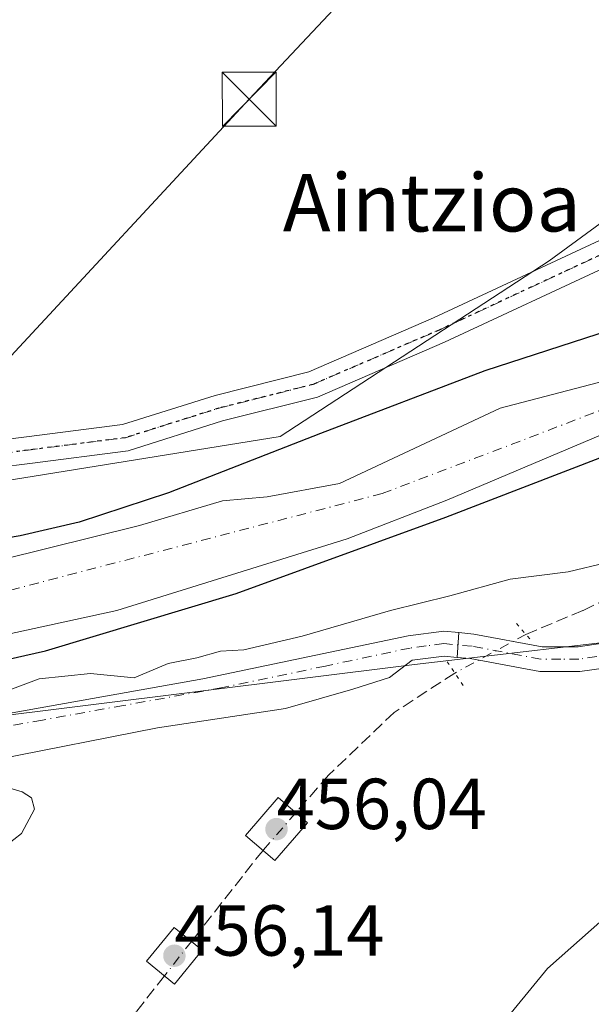
# Model space of a CAD drawing. Units: metres. Extents: x 614041 to 617484, y 4743249 to 4745627.
# Drawn here: x 615843 to 615923, y 4745295 to 4745432 of the extents above; entities that cross this region are included whole.
import ezdxf
from ezdxf.enums import TextEntityAlignment as Align

# ---------------------------------------------------------------- set-up
doc = ezdxf.new("R2010")
doc.units = ezdxf.units.M
doc.header["$MEASUREMENT"] = 0
for name, pattern in [('DGN Style 3', [2.307223458686699, 1.648016756204785, -0.6592067024819142]), ('DGN Style 4', [2.6384748266838614, 1.318413404963828, -0.6592067024819142, 0.001648016756204785, -0.6592067024819142]), ('DGN Style 5', [1.1536117293433497, 0.4944050268614355, -0.6592067024819142])]:
    doc.linetypes.add(name, pattern=pattern)
for name, color, linetype, lineweight in [('Arbolado forestal CxS', 92, 'Continuous', 0), ('Corriente artificial lineal', 4, 'DGN Style 3', 13), ('Corriente artificial lineal oculto', 135, 'DGN Style 4', 13), ('Corriente natural Cxs', 4, 'Continuous', 13), ('Corriente natural eje', 4, 'DGN Style 4', 0), ('Cultivos herbáceos CxS', 92, 'Continuous', 0), ('Curva de nivel maestra', 30, 'Continuous', 30), ('Curva de nivel normal', 30, 'Continuous', 0), ('Instalación deportiva CxS', 7, 'Continuous', 0), ('Pastizal CxS', 92, 'Continuous', 0), ('Pista pavimentada Cxs', 135, 'Continuous', 0), ('Pista pavimentada eje', 135, 'DGN Style 4', 0), ('Puente Cxs', 1, 'Continuous', 13), ('Puente lineal', 2, 'DGN Style 5', 0), ('Punto de cota en terreno', 7, 'Continuous', 0), ('Ruta', 7, 'DGN Style 5', 30), ('Rótulo de punto de cota en construcción', 7, 'Continuous', 0), ('Suelo desnudo CxS', 253, 'Continuous', 0), ('Tendido', 6, 'Continuous', 0), ('Texto cartográfico', 7, 'Continuous', 0), ('Torre de tendido puntual', 7, 'Continuous', 0)]:
    doc.layers.add(name, color=color, linetype=linetype, lineweight=lineweight)
doc.styles.add('Style-Arial', font='txt')

# ---------------------------------------------------------------- blocks, each defined once
blk = doc.blocks.new('*U17')
at = {"layer": 'Suelo desnudo CxS', "color": 253, "linetype": 'Continuous', "lineweight": 0}
for points in [[(615747.3002000004, 4745357.920100001, 449.3466000000044), (615749.1886, 4745357.442399999, 449.3019999999961), (615753.2301000003, 4745356.420100001, 449.4130000000005), (615764.0301000001, 4745353.0601, 449.1552999999985), (615782.2301000003, 4745350.7401, 449.3993000000046), (615805.8300999999, 4745350.7401, 449.5120000000024), (615817.0301000001, 4745352.2601, 449.9670999999944), (615834.4301000005, 4745355.460100001, 449.8978000000062), (615860.0301000001, 4745361.780099999, 449.7884999999952), (615871.5100999996, 4745365.220100001, 449.4845999999961), (615877.7101999996, 4745365.780099999, 449.1916000000056), (615887.7501999997, 4745367.620100001, 449.1245999999956), (615910.0301000001, 4745378.100099999, 449.6521000000066), (615924.5500999996, 4745381.860099999, 449.5721999999951)], [(615933.5900999998, 4745378.420100001, 449.2755999999936), (615902.6300999997, 4745365.300100001, 449.0313000000024), (615888.8300999999, 4745359.940099999, 449.3491999999969), (615856.8701, 4745350.020099999, 449.0236000000005), (615834.9501, 4745345.220100001, 449.4627000000037), (615823.6300999997, 4745341.940099999, 449.0939999999973), (615816.2301000003, 4745341.300100001, 449.1190000000061), (615795.3101000005, 4745340.8201, 448.9775999999983), (615783.5500999996, 4745341.380100001, 448.732799999998), (615769.8301999997, 4745341.460100001, 448.5498999999982), (615762.9101, 4745342.100099999, 448.3562999999995), (615758.3635, 4745343.07, 448.3010999999969), (615746.0536000002, 4745345.5033, 448.7942999999942)]]:
    blk.add_polyline3d(points, dxfattribs=at)
blk = doc.blocks.new('5PATER')
at = {"layer": 'Pastizal CxS', "linetype": 'Continuous', "lineweight": 0}
h = blk.add_hatch(color=51, dxfattribs=at)
edge = h.paths.add_edge_path()
edge.add_ellipse((0, 0), major_axis=(-0.1095731443231308, -0.1110710700762829), ratio=0.9994222409660322, start_angle=0, end_angle=360)
blk = doc.blocks.new('5TTEND')
at = {"layer": 'Instalación deportiva CxS', "color": 7, "linetype": 'Continuous', "lineweight": 0}
for p, q in [((-0.375, 0.3754), (0.375, -0.3746)), ((0.3720000000000001, 0.3784000000000001), (-0.3720000000000001, -0.3776))]:
    blk.add_line(p, q, dxfattribs=at)
at = {"layer": 'Instalación deportiva CxS', "color": 7, "linetype": 'Continuous', "lineweight": 0, "flags": 128}
blk.add_lwpolyline([(-0.375, -0.3746), (0.375, -0.3746), (0.375, 0.3754), (-0.375, 0.3754), (-0.3720000000000001, -0.3776)], dxfattribs=at)

msp = doc.modelspace()

# ---------------------------------------------------------------- linework, layer by layer
at = {"layer": 'Arbolado forestal CxS', "color": 92, "linetype": 'Continuous', "lineweight": 0}
for points in [[(615749.5981000002, 4745359.001900001, 450.1156999999948), (615761.5088999998, 4745358.017899999, 450.2706999999937), (615795.7871000003, 4745361.446699999, 450.8513999999996), (615833.8620999996, 4745366.810500001, 451.571299999996), (615879.5462999997, 4745374.1349, 451.2344000000012), (615916.8567000004, 4745398.554500001, 451.8375999999989), (615959.8353000004, 4745430.003699999, 452.0531000000047), (615991.4984999998, 4745444.2159, 452.3113000000012), (616027.5938999997, 4745460.365499999, 452.4421000000002), (616047.8192999996, 4745475.1283, 452.4214000000065), (616053.4318000004, 4745490.419299999, 453.2678000000015), (616064.0603999998, 4745515.277100001, 454.2348000000056), (616076.4382999997, 4745563.0209, 454.8411000000052), (616090.8503000002, 4745604.6351, 455.6919999999955)], [(615924.5500999996, 4745381.860099999, 449.5721999999951), (615910.0301000001, 4745378.100099999, 449.6521000000066), (615887.7501999997, 4745367.620100001, 449.1245999999956), (615877.7101999996, 4745365.780099999, 449.1916000000056), (615871.5100999996, 4745365.220100001, 449.4845999999961), (615860.0301000001, 4745361.780099999, 449.7884999999952), (615834.4301000005, 4745355.460100001, 449.8978000000062), (615817.0301000001, 4745352.2601, 449.9670999999944), (615805.8300999999, 4745350.7401, 449.5120000000024), (615782.2301000003, 4745350.7401, 449.3993000000046), (615764.0301000001, 4745353.0601, 449.1552999999985), (615753.2301000003, 4745356.420100001, 449.4130000000005), (615749.1886, 4745357.442399999, 449.3019999999961), (615749.5981000002, 4745359.001900001, 450.1156999999948), (615761.5088999998, 4745358.017899999, 450.2706999999937), (615795.7871000003, 4745361.446699999, 450.8513999999996), (615833.8620999996, 4745366.810500001, 451.571299999996), (615879.5462999997, 4745374.1349, 451.2344000000012), (615916.8567000004, 4745398.554500001, 451.8375999999989), (615959.8353000004, 4745430.003699999, 452.0531000000047)], [(615740.5411, 4745324.5097, 454.2725999999967), (615742.6842999998, 4745324.204299999, 454.2044000000024), (615752.8863000004, 4745318.5613, 453.8877999999968), (615780.1590999998, 4745324.479900001, 454.3938000000053), (615822.0242999997, 4745333.047499999, 453.482799999998), (615898.1835000003, 4745342.503900001, 456.0577999999951), (615933.0915000001, 4745346.5735, 458.0746000000072), (615961.5617000004, 4745363.301899999, 458.6140000000014), (615998.8931999998, 4745384.544700001, 460.2700999999943), (616034.3624999998, 4745399.419500001, 461.0754000000015)], [(615749.1886, 4745357.442399999, 449.3019999999961), (615753.2301000003, 4745356.420100001, 449.4130000000005), (615764.0301000001, 4745353.0601, 449.1552999999985), (615782.2301000003, 4745350.7401, 449.3993000000046), (615805.8300999999, 4745350.7401, 449.5120000000024), (615817.0301000001, 4745352.2601, 449.9670999999944), (615834.4301000005, 4745355.460100001, 449.8978000000062), (615860.0301000001, 4745361.780099999, 449.7884999999952), (615871.5100999996, 4745365.220100001, 449.4845999999961), (615877.7101999996, 4745365.780099999, 449.1916000000056), (615887.7501999997, 4745367.620100001, 449.1245999999956), (615910.0301000001, 4745378.100099999, 449.6521000000066), (615924.5500999996, 4745381.860099999, 449.5721999999951)], [(615933.0915000001, 4745346.5735, 458.0746000000072), (615898.1835000003, 4745342.503900001, 456.0577999999951), (615822.0242999997, 4745333.047499999, 453.482799999998), (615780.1590999998, 4745324.479900001, 454.3938000000053), (615752.8863000004, 4745318.5613, 453.8877999999968), (615742.6842999998, 4745324.204299999, 454.2044000000024), (615740.5411, 4745324.5097, 454.2725999999967), (615746.0536000002, 4745345.5033, 448.7942999999942), (615758.3635, 4745343.07, 448.3010999999969), (615762.9101, 4745342.100099999, 448.3562999999995), (615769.8301999997, 4745341.460100001, 448.5498999999982), (615783.5500999996, 4745341.380100001, 448.732799999998), (615795.3101000005, 4745340.8201, 448.9775999999983), (615816.2301000003, 4745341.300100001, 449.1190000000061), (615823.6300999997, 4745341.940099999, 449.0939999999973), (615834.9501, 4745345.220100001, 449.4627000000037), (615856.8701, 4745350.020099999, 449.0236000000005), (615888.8300999999, 4745359.940099999, 449.3491999999969), (615902.6300999997, 4745365.300100001, 449.0313000000024), (615933.5900999998, 4745378.420100001, 449.2755999999936)], [(615746.0536000002, 4745345.5033, 448.7942999999942), (615758.3635, 4745343.07, 448.3010999999969), (615762.9101, 4745342.100099999, 448.3562999999995), (615769.8301999997, 4745341.460100001, 448.5498999999982), (615783.5500999996, 4745341.380100001, 448.732799999998), (615795.3101000005, 4745340.8201, 448.9775999999983), (615816.2301000003, 4745341.300100001, 449.1190000000061), (615823.6300999997, 4745341.940099999, 449.0939999999973), (615834.9501, 4745345.220100001, 449.4627000000037), (615856.8701, 4745350.020099999, 449.0236000000005), (615888.8300999999, 4745359.940099999, 449.3491999999969), (615902.6300999997, 4745365.300100001, 449.0313000000024), (615933.5900999998, 4745378.420100001, 449.2755999999936)]]:
    msp.add_polyline3d(points, dxfattribs=at)
at = {"layer": 'Corriente artificial lineal', "color": 4, "linetype": 'DGN Style 3', "lineweight": 13, "extrusion": (-0.4887716753208335, 0.3879679262949096, 0.7813981939897824), "elevation": 1540363.567436309, "flags": 128}
msp.add_lwpolyline([(-4099651.83834409, -1928074.268576958), (-4099651.354941454, -1928074.296620358), (-4099635.769419828, -1928074.170665429)], dxfattribs=at)
at = {"layer": 'Corriente artificial lineal', "color": 4, "linetype": 'DGN Style 3', "lineweight": 13}
for points in [[(615913.6101000002, 4745346.690099999, 456.6741000000038), (615921.5500999996, 4745350.020099999, 456.9775999999983), (615930.8701, 4745354.5001, 457.4262000000017)], [(615903.7654999997, 4745341.317100001, 456.4140000000043), (615895.3501000004, 4745335.860099999, 456.0938000000024), (615886.2301000003, 4745327.140100001, 456.2936000000045), (615881.6936999997, 4745321.928099999, 456.0028000000021)], [(615863.4846999999, 4745299.307399999, 455.8537000000069), (615859.6054999996, 4745294.3564, 455.9214999999967), (615846.7401000002, 4745277.300100001, 456.2700000000041), (615833.8201000001, 4745261.940099999, 455.9882000000071), (615827.0201000003, 4745252.6601, 455.8168000000006), (615821.9001000002, 4745243.860099999, 456.1925000000047), (615813.3800999997, 4745228.340100001, 455.8824000000022), (615807.7243999997, 4745216.9771, 455.727899999998)]]:
    msp.add_polyline3d(points, dxfattribs=at)
at = {"layer": 'Corriente artificial lineal oculto', "color": 135, "linetype": 'DGN Style 4', "lineweight": 13, "extrusion": (-0.02035128583712165, -0.01110735416187874, 0.9997311897946859), "elevation": -64786.32889661693, "flags": 128}
msp.add_lwpolyline([(-3870278.565618165, 2813256.39588811), (-3870278.565618165, 2813245.177468873)], dxfattribs=at)
at = {"layer": 'Corriente artificial lineal oculto', "color": 135, "linetype": 'DGN Style 4', "lineweight": 13, "extrusion": (-0.01561161791891036, -0.01793692786698613, 0.99971723202346), "elevation": -94275.53295824208, "flags": 128}
msp.add_lwpolyline([(-2650838.245745072, 3982657.327546605), (-2650838.245745072, 3982650.401359928)], dxfattribs=at)
at = {"layer": 'Corriente artificial lineal oculto', "color": 135, "linetype": 'DGN Style 4', "lineweight": 13, "extrusion": (-0.004636394254154932, -0.005917463968974387, 0.9999717433350286), "elevation": -30479.6827762508, "flags": 128}
msp.add_lwpolyline([(615862.7116105083, 4745206.789884336), (615858.9786396704, 4745202.025600922)], dxfattribs=at)
at = {"layer": 'Corriente natural Cxs', "color": 4, "linetype": 'Continuous', "lineweight": 13}
for points in [[(615745.9770000001, 4745358.254799999, 449.4609999999957), (615747.3002000004, 4745357.920100001, 449.3466000000044), (615753.2301000003, 4745356.420100001, 449.4130000000005), (615764.0301000001, 4745353.0601, 449.1552999999985), (615782.2301000003, 4745350.7401, 449.3993000000046), (615805.8300999999, 4745350.7401, 449.5120000000024), (615817.0301000001, 4745352.2601, 449.9670999999944), (615834.4301000005, 4745355.460100001, 449.8978000000062), (615860.0301000001, 4745361.780099999, 449.7884999999952), (615871.5100999996, 4745365.220100001, 449.4845999999961), (615877.7101999996, 4745365.780099999, 449.1916000000056), (615887.7501999997, 4745367.620100001, 449.1245999999956), (615910.0301000001, 4745378.100099999, 449.6521000000066), (615924.5500999996, 4745381.860099999, 449.5721999999951)], [(615747.3002000004, 4745357.920100001, 449.3466000000044), (615753.2301000003, 4745356.420100001, 449.4130000000005), (615764.0301000001, 4745353.0601, 449.1552999999985), (615782.2301000003, 4745350.7401, 449.3993000000046), (615805.8300999999, 4745350.7401, 449.5120000000024), (615817.0301000001, 4745352.2601, 449.9670999999944), (615834.4301000005, 4745355.460100001, 449.8978000000062), (615860.0301000001, 4745361.780099999, 449.7884999999952), (615871.5100999996, 4745365.220100001, 449.4845999999961), (615877.7101999996, 4745365.780099999, 449.1916000000056), (615887.7501999997, 4745367.620100001, 449.1245999999956), (615910.0301000001, 4745378.100099999, 449.6521000000066), (615924.5500999996, 4745381.860099999, 449.5721999999951)], [(615933.5900999998, 4745378.420100001, 449.2755999999936), (615902.6300999997, 4745365.300100001, 449.0313000000024), (615888.8300999999, 4745359.940099999, 449.3491999999969), (615856.8701, 4745350.020099999, 449.0236000000005), (615834.9501, 4745345.220100001, 449.4627000000037), (615823.6300999997, 4745341.940099999, 449.0939999999973), (615816.2301000003, 4745341.300100001, 449.1190000000061), (615795.3101000005, 4745340.8201, 448.9775999999983), (615783.5500999996, 4745341.380100001, 448.732799999998), (615769.8301999997, 4745341.460100001, 448.5498999999982), (615762.9101, 4745342.100099999, 448.3562999999995), (615758.3635, 4745343.07, 448.3010999999969), (615744.4935999997, 4745345.811699999, 448.7016000000004), (615742.4192000004, 4745346.454700001, 448.5589999999939)], [(615933.5900999998, 4745378.420100001, 449.2755999999936), (615902.6300999997, 4745365.300100001, 449.0313000000024), (615888.8300999999, 4745359.940099999, 449.3491999999969), (615856.8701, 4745350.020099999, 449.0236000000005), (615834.9501, 4745345.220100001, 449.4627000000037), (615823.6300999997, 4745341.940099999, 449.0939999999973), (615816.2301000003, 4745341.300100001, 449.1190000000061), (615795.3101000005, 4745340.8201, 448.9775999999983), (615783.5500999996, 4745341.380100001, 448.732799999998), (615769.8301999997, 4745341.460100001, 448.5498999999982), (615762.9101, 4745342.100099999, 448.3562999999995), (615758.3635, 4745343.07, 448.3010999999969), (615744.4935999997, 4745345.811699999, 448.7016000000004)]]:
    msp.add_polyline3d(points, dxfattribs=at)
at = {"layer": 'Corriente natural eje', "color": 4, "linetype": 'DGN Style 4', "lineweight": 0}
msp.add_polyline3d([(616110.1127000004, 4745585.0789, 450.8292999999976), (616105.2100999998, 4745576.4301, 450.7978000000003), (616092.8000999996, 4745548.640100001, 450.540399999998), (616076.3101000005, 4745498.790100001, 450.2125999999989), (616063.6700999998, 4745470.530099999, 450.1827999999951), (616054.9501, 4745452.600099999, 450.0478000000003), (616041.4501, 4745435.3201, 450.1839999999939), (616021.9301000005, 4745418.3101, 450.1287000000011), (615989.0900999998, 4745402.920100001, 449.7847000000039), (615953.7200999996, 4745389.130100001, 449.7103000000062), (615893.7001, 4745366.2401, 448.9138999999996), (615839.7301000003, 4745352.220100001, 449.3641000000061), (615810.5601000005, 4745346.700099999, 449.2433000000019), (615785.3074000003, 4745345.2202, 448.8683000000019), (615760.1601, 4745348.100099999, 448.3166000000056), (615744.5099, 4745353.388699999, 448.2869000000064)], dxfattribs=at)
at = {"layer": 'Cultivos herbáceos CxS', "color": 92, "linetype": 'Continuous', "lineweight": 0}
for points in [[(615749.5981000002, 4745359.001900001, 450.1156999999948), (615761.5088999998, 4745358.017899999, 450.2706999999937), (615795.7871000003, 4745361.446699999, 450.8513999999996), (615833.8620999996, 4745366.810500001, 451.571299999996), (615879.5462999997, 4745374.1349, 451.2344000000012), (615916.8567000004, 4745398.554500001, 451.8375999999989), (615959.8353000004, 4745430.003699999, 452.0531000000047), (615991.4984999998, 4745444.2159, 452.3113000000012), (616027.5938999997, 4745460.365499999, 452.4421000000002), (616047.8192999996, 4745475.1283, 452.4214000000065), (616053.4318000004, 4745490.419299999, 453.2678000000015), (616064.0603999998, 4745515.277100001, 454.2348000000056), (616076.4382999997, 4745563.0209, 454.8411000000052), (616090.8503000002, 4745604.6351, 455.6919999999955)], [(615705.2067, 4745176.9827, 454.0187000000006), (615737.3746999997, 4745312.450300001, 454.0810000000056), (615740.5411, 4745324.5097, 454.2725999999967), (615742.6842999998, 4745324.204299999, 454.2044000000024), (615752.8863000004, 4745318.5613, 453.8877999999968), (615780.1590999998, 4745324.479900001, 454.3938000000053), (615822.0242999997, 4745333.047499999, 453.482799999998), (615898.1835000003, 4745342.503900001, 456.0577999999951), (615933.0915000001, 4745346.5735, 458.0746000000072), (615961.5617000004, 4745363.301899999, 458.6140000000014), (615998.8931999998, 4745384.544700001, 460.2700999999943), (616034.3624999998, 4745399.419500001, 461.0754000000015), (616033.2100999998, 4745382.2555, 464.917300000001), (616010.5613000002, 4745350.319700001, 465.4421000000002), (615977.7626999998, 4745316.404100001, 466.0429000000004), (615936.5893000001, 4745299.580499999, 461.5212999999931), (615948.8009000003, 4745278.703500001, 467.7458000000043)], [(615740.5411, 4745324.5097, 454.2725999999967), (615742.6842999998, 4745324.204299999, 454.2044000000024), (615752.8863000004, 4745318.5613, 453.8877999999968), (615780.1590999998, 4745324.479900001, 454.3938000000053), (615822.0242999997, 4745333.047499999, 453.482799999998), (615898.1835000003, 4745342.503900001, 456.0577999999951), (615933.0915000001, 4745346.5735, 458.0746000000072), (615961.5617000004, 4745363.301899999, 458.6140000000014), (615998.8931999998, 4745384.544700001, 460.2700999999943), (616034.3624999998, 4745399.419500001, 461.0754000000015)]]:
    msp.add_polyline3d(points, dxfattribs=at)
msp.add_polyline3d([(615749.5981000002, 4745359.001900001, 450.1156999999948), (615763.2171, 4745410.869100001, 456.2967999999965), (615775.1821, 4745445.6273, 457.7583000000013), (615792.9309, 4745489.540300001, 460.5829999999987), (615824.4079, 4745539.816500001, 464.5767999999953), (615867.0390999997, 4745595.9177, 470.1352000000043), (615867.1363000004, 4745596.0485, 470.1585999999952), (615870.6917000003, 4745600.930600001, 470.4474999999948), (616090.8502000002, 4745604.635, 455.6919999999955), (616076.4382999997, 4745563.0209, 454.8411000000052), (616064.0603999998, 4745515.277100001, 454.2348000000056), (616053.4318000004, 4745490.419299999, 453.2678000000015), (616047.8192999996, 4745475.1283, 452.4214000000065), (616027.5938999997, 4745460.365499999, 452.4421000000002), (615991.4984999998, 4745444.2159, 452.3113000000012), (615959.8353000004, 4745430.003699999, 452.0531000000047), (615916.8567000004, 4745398.554500001, 451.8375999999989), (615879.5462999997, 4745374.1349, 451.2344000000012), (615833.8620999996, 4745366.810500001, 451.571299999996), (615795.7871000003, 4745361.446699999, 450.8513999999996), (615761.5088999998, 4745358.017899999, 450.2706999999937)], close=True, dxfattribs=at)
at = {"layer": 'Curva de nivel maestra', "color": 30, "linetype": 'Continuous', "lineweight": 30, "elevation": 450, "flags": 128}
for points in [[(615925.29, 4745388.9101), (615907.9000000004, 4745383.2601), (615885.1200000001, 4745374.5601), (615864.0199999996, 4745366.340100001), (615851.6600000003, 4745362.2501), (615843.4699999997, 4745360.370100001), (615826.0533999996, 4745357.391200001), (615808.5908000004, 4745357.126599999), (615797.25, 4745357.640100001), (615792.5199999996, 4745357.140100001), (615787.9699999997, 4745356.1801), (615780.0700000003, 4745355.700099999), (615767.0199999996, 4745357.6801), (615759.3200000003, 4745359.280099999), (615753.9299999997, 4745359.720100001), (615747.0504999999, 4745361.8203)], [(615741.7997000003, 4745344.4001), (615757.2615999999, 4745340.7224), (615772.1837999999, 4745338.786), (615783.1830000002, 4745337.667500001), (615796.1553999997, 4745337.018200001), (615811.2367000004, 4745337.812000001), (615822.3492000002, 4745338.870300001), (615846.9555000003, 4745344.4266), (615873.4139, 4745352.3641), (615902.5181, 4745362.9474), (615924.4786, 4745371.414100001)]]:
    msp.add_lwpolyline(points, dxfattribs=at)
at = {"layer": 'Curva de nivel normal', "color": 30, "linetype": 'Continuous', "lineweight": 0, "flags": 128}
for points, elevation in [([(615839.3799999999, 4745338.039999999), (615846.0800000001, 4745340.539999999), (615853.2000000002, 4745341.26), (615859.25, 4745340.67), (615864.0099999999, 4745342.630000001), (615867.9699999997, 4745343.42), (615871.2400000002, 4745344.359999999), (615874.4699999997, 4745344.539999999), (615882.5899999999, 4745346.460000001), (615894.8300000001, 4745349.99), (615903.0499999998, 4745352.039999999), (615911.4199999999, 4745354.34), (615919.5, 4745355.390000001), (615924.8899999997, 4745356.689999999)], 455), ([(615841.5, 4745317.390000001), (615843.6600000003, 4745319.060000001), (615845.4299999997, 4745322.439999999), (615845.0300000003, 4745324.02), (615843.7400000002, 4745324.82), (615839.4699999997, 4745326.07)], 455), ([(615907.7699999996, 4745289.550000001), (615916.6200000001, 4745300.300000001), (615924.2999999998, 4745307.109999999)], 460)]:
    msp.add_lwpolyline(points, dxfattribs=dict(at, elevation=elevation))
at = {"layer": 'Pista pavimentada Cxs', "color": 135, "linetype": 'Continuous', "lineweight": 0, "extrusion": (-0.04018145907191899, -0.6419688897661552, 0.7656770826655724), "elevation": -3070758.929034013, "flags": 128}
msp.add_lwpolyline([(318265.6018024762, 3656063.801614041), (318265.6018024762, 3656059.306609515)], dxfattribs=at)
msp.add_lwpolyline([(318265.6018024762, 3656063.801614041), (318265.6018024762, 3656059.306609515)], dxfattribs=at)
at = {"layer": 'Pista pavimentada Cxs', "color": 135, "linetype": 'Continuous', "lineweight": 0}
for points in [[(615925.7928999999, 4745398.1777, 456.7315999999992), (615902.3321000002, 4745387.247099999, 455.2673000000068), (615884.7090999996, 4745379.6373, 462.0513000000064), (615871.5210999995, 4745376.3069, 456.4569000000047), (615858.4496999999, 4745372.1721, 461.2911000000022), (615844.7871000003, 4745370.4307, 453.1584000000003), (615822.3032999998, 4745367.6533, 452.1630000000005), (615803.3592999997, 4745365.1185, 457.1162999999942), (615787.1118999999, 4745365.9243, 455.5709999999963), (615769.2780999999, 4745368.186699999, 455.7393000000012), (615751.4341000002, 4745371.178099999, 455.0247999999993), (615751.9050000003, 4745372.970100001, 454.7008999999962), (615752.3771000003, 4745374.7667, 455.108699999997), (615769.8164999997, 4745371.848099999, 454.6379000000015), (615787.4369000001, 4745369.612700001, 452.2832999999956), (615803.2043000003, 4745368.830900001, 453.2008999999962), (615821.8311000001, 4745371.323100001, 451.7881999999955), (615844.3265000005, 4745374.1019, 452.0617999999959), (615857.6514999997, 4745375.8003, 455.4989999999962), (615870.5093, 4745379.867500001, 453.6009999999952), (615883.5151000004, 4745383.151900001, 456.6530000000057), (615900.8170999996, 4745390.6231, 453.0809000000008), (615923.9231000004, 4745401.388499999, 453.7069000000047)], [(615752.3771000003, 4745374.7667, 455.108699999997), (615769.8164999997, 4745371.848099999, 454.6379000000015), (615787.4369000001, 4745369.612700001, 452.2832999999956), (615803.2043000003, 4745368.830900001, 453.2008999999962), (615821.8311000001, 4745371.323100001, 451.7881999999955), (615844.3265000005, 4745374.1019, 452.0617999999959), (615857.6514999997, 4745375.8003, 455.4989999999962), (615870.5093, 4745379.867500001, 453.6009999999952), (615883.5151000004, 4745383.151900001, 456.6530000000057), (615900.8170999996, 4745390.6231, 453.0809000000008), (615923.9231000004, 4745401.388499999, 453.7069000000047)], [(615925.7928999999, 4745398.1777, 456.7315999999992), (615902.3321000002, 4745387.247099999, 455.2673000000068), (615884.7090999996, 4745379.6373, 462.0513000000064), (615871.5210999995, 4745376.3069, 456.4569000000047), (615858.4496999999, 4745372.1721, 461.2911000000022), (615844.7871000003, 4745370.4307, 453.1584000000003), (615822.3032999998, 4745367.6533, 452.1630000000005), (615803.3592999997, 4745365.1185, 457.1162999999942), (615787.1118999999, 4745365.9243, 455.5709999999963), (615769.2780999999, 4745368.186699999, 455.7393000000012), (615751.4341000002, 4745371.178099999, 455.0247999999993)], [(615746.9700999996, 4745312.4301, 454.0225000000065), (615752.3115999997, 4745314.3347, 454.429099999994), (615756.9154000003, 4745317.3509, 454.3925000000018), (615760.0904000001, 4745320.525900001, 454.4606000000058), (615766.9167, 4745324.335899999, 454.8785999999964), (615774.2192000002, 4745327.193399999, 455.1919000000053), (615781.6804999998, 4745329.098400001, 455.2347000000009), (615791.1401000004, 4745330.7301, 454.2955999999977), (615797.9200999998, 4745331.720100001, 454.5722999999998), (615827.1501000002, 4745333.450099999, 456.3450000000012), (615831.9901000002, 4745333.940099999, 456.0173999999971), (615846.2301000003, 4745336.5001, 456.6324000000022), (615868.7801000001, 4745340.540100001, 457.9529999999941), (615897.2701000003, 4745346.5001, 461.3007999999973), (615902.2301000003, 4745347.140100001, 462.7498999999953), (615904.3101000005, 4745346.940099999, 462.4814999999944)], [(615831.9901000002, 4745333.940099999, 456.0173999999971), (615846.2301000003, 4745336.5001, 456.6324000000022), (615868.7801000001, 4745340.540100001, 457.9529999999941), (615897.2701000003, 4745346.5001, 461.3007999999973), (615902.2301000003, 4745347.140100001, 462.7498999999953), (615904.3101000005, 4745346.940099999, 462.4814999999944), (615904.0950999996, 4745343.505100001, 459.590200000006), (615902.2801000001, 4745343.6801, 460.1851000000024), (615897.8400999998, 4745343.100099999, 458.6772999999957), (615894.7106999997, 4745340.687200001, 457.8592999999965), (615889.6306999996, 4745339.0997, 456.8653000000049), (615880.2643999998, 4745336.401000001, 455.8007999999973), (615862.4844000004, 4745333.702199999, 455.2212), (615839.9418000003, 4745329.257200001, 454.9458000000013)], [(615926.7500999998, 4745342.340100001, 458.3484999999928), (615921.1001000004, 4745341.530099999, 457.9809999999998), (615915.5500999996, 4745341.540100001, 457.5889000000025), (615905.9101, 4745343.3301, 458.8322000000044), (615904.0950999996, 4745343.505100001, 459.590200000006), (615904.3101000005, 4745346.940099999, 462.4814999999944), (615906.3901000004, 4745346.7401, 462.0728999999993), (615915.8701, 4745344.9801, 458.5035000000062), (615920.8601000002, 4745344.9801, 458.5093999999954), (615925.8601000002, 4745345.690099999, 458.4973999999929)], [(615904.3101000005, 4745346.940099999, 462.4814999999944), (615906.3901000004, 4745346.7401, 462.0728999999993), (615915.8701, 4745344.9801, 458.5035000000062), (615920.8601000002, 4745344.9801, 458.5093999999954), (615925.8601000002, 4745345.690099999, 458.4973999999929)], [(615904.0950999996, 4745343.505100001, 459.590200000006), (615902.2801000001, 4745343.6801, 460.1851000000024), (615897.8400999998, 4745343.100099999, 458.6772999999957), (615894.7106999997, 4745340.687200001, 457.8592999999965), (615889.6306999996, 4745339.0997, 456.8653000000049), (615880.2643999998, 4745336.401000001, 455.8007999999973), (615862.4844000004, 4745333.702199999, 455.2212), (615839.9418000003, 4745329.257200001, 454.9458000000013), (615828.6705999998, 4745327.5109, 454.8568999999989), (615820.2567999996, 4745327.034700001, 454.7122999999993), (615808.1918000003, 4745326.5584, 454.6153000000049), (615796.1266999999, 4745325.9235, 454.5449999999983), (615783.1585999997, 4745324.5429, 454.8257000000012), (615780.2701000003, 4745323.940099999, 455.0149999999995), (615775.5500999996, 4745322.280099999, 454.9214999999967), (615765.8101000005, 4745316.890100001, 454.3870000000024), (615749.4301000005, 4745305.620100001, 454.1442999999999), (615746.1401000004, 4745303.0001, 453.9746000000014)], [(615926.7500999998, 4745342.340100001, 458.3484999999928), (615921.1001000004, 4745341.530099999, 457.9809999999998), (615915.5500999996, 4745341.540100001, 457.5889000000025), (615905.9101, 4745343.3301, 458.8322000000044), (615904.0950999996, 4745343.505100001, 459.590200000006)]]:
    msp.add_polyline3d(points, dxfattribs=at)
at = {"layer": 'Pista pavimentada eje', "color": 135, "linetype": 'DGN Style 4', "lineweight": 0}
for points in [[(615751.9051000001, 4745372.970100001, 454.7008999999962), (615769.5472999997, 4745370.0175, 455.1956999999966), (615787.2742999997, 4745367.7685, 453.0869999999995), (615803.2817000002, 4745366.9747, 454.5564000000013), (615822.0670999996, 4745369.488299999, 451.9762999999948), (615844.5566999996, 4745372.2663, 452.1999000000069), (615858.0504999999, 4745373.986099999, 458.4936000000016), (615871.0151000004, 4745378.087300001, 454.6306999999942), (615884.1120999996, 4745381.394500001, 459.1555999999982), (615901.5746999999, 4745388.9351, 453.9707999999956), (615924.8580999998, 4745399.783100001, 455.5715999999957)], [(615923.4801000003, 4745343.610099999, 458.2182999999932), (615920.9801000003, 4745343.255100001, 458.0222000000067), (615918.4851000002, 4745343.255100001, 457.9155000000028), (615915.7100999998, 4745343.2601, 457.8076000000001), (615906.1501000002, 4745345.0351, 460.4259000000021), (615902.2550999997, 4745345.4101, 461.4673000000039), (615899.7751000002, 4745345.090100001, 460.6419000000024), (615897.5551000005, 4745344.800100001, 459.8965999999928), (615885.8051000005, 4745342.295100001, 457.9888000000064), (615871.5601000005, 4745339.315099999, 457.2532999999967), (615857.8051000005, 4745336.825099999, 455.6588000000047), (615846.5301000001, 4745334.8051, 455.9431999999942), (615839.4101, 4745333.5251, 455.3800999999949)]]:
    msp.add_polyline3d(points, dxfattribs=at)
at = {"layer": 'Puente Cxs', "color": 1, "linetype": 'Continuous', "lineweight": 13}
for points in [[(615883.2995999996, 4745320.5437, 455.9994000000006), (615878.7785999998, 4745315.2993, 455.8279999999941), (615874.7337999997, 4745318.7862, 455.883600000001), (615879.2549000002, 4745324.0306, 456.039300000004), (615883.2995999996, 4745320.5437, 455.9994000000006)], [(615868.7062999997, 4745302.8607, 456.0491999999941), (615864.8880000003, 4745298.165999999, 456.6154999999999), (615860.9985999997, 4745301.329299999, 456.5512000000017), (615864.8169, 4745306.024, 455.9897000000056), (615868.7062999997, 4745302.8607, 456.0491999999941)]]:
    msp.add_polyline3d(points, dxfattribs=at)
for points in [[(615883.2995999996, 4745320.5437, 455.9994000000006), (615878.7785999998, 4745315.2993, 455.8279999999941), (615874.7337999997, 4745318.7862, 455.883600000001), (615879.2549000002, 4745324.0306, 456.039300000004)], [(615868.7062999997, 4745302.8607, 456.0491999999941), (615864.8880000003, 4745298.165999999, 456.6154999999999), (615860.9985999997, 4745301.329299999, 456.5512000000017), (615864.8169, 4745306.024, 455.9897000000056)]]:
    msp.add_3dface(points, dxfattribs=at)
at = {"layer": 'Puente lineal', "color": 2, "linetype": 'DGN Style 5', "lineweight": 0, "extrusion": (0.7573592470482423, 0.6528608058988533, 0.01340667861997499), "elevation": 3564524.889916347, "flags": 128}
msp.add_lwpolyline([(3192115.210796149, -47331.95792330725), (3192113.226904916, -47333.40345322216), (3192111.795139094, -47333.91279899888)], dxfattribs=at)
at = {"layer": 'Puente lineal', "color": 2, "linetype": 'DGN Style 5', "lineweight": 0, "extrusion": (-0.8280541180625308, -0.5604815256544934, 0.01366883168730037), "elevation": -3169671.521887875, "flags": 128}
msp.add_lwpolyline([(-3584533.516749707, 43789.37866499602), (-3584531.605854721, 43788.39617320885), (-3584529.55902256, 43787.74961280534)], dxfattribs=at)
at = {"layer": 'Ruta', "color": 7, "linetype": 'DGN Style 5', "lineweight": 30}
msp.add_polyline3d([(615924.8580999998, 4745399.783100001, 455.5715999999957), (615901.5746999999, 4745388.9351, 453.9707999999956), (615884.1120999996, 4745381.394500001, 459.1555999999982), (615871.0151000004, 4745378.087300001, 454.6306999999942), (615858.0504999999, 4745373.986099999, 458.4936000000016), (615844.5566999996, 4745372.2663, 452.1999000000069), (615822.0670999996, 4745369.488299999, 451.9762999999948), (615803.2817000002, 4745366.9747, 454.5564000000013), (615787.2742999997, 4745367.7685, 453.0869999999995), (615769.5472999997, 4745370.0175, 455.1956999999966), (615751.9051000001, 4745372.970100001, 454.7008999999962), (615745.6491, 4745375.0011, 455.8828000000067)], dxfattribs=at)
msp.add_polyline3d([(615924.8580999998, 4745399.783100001, 455.5715999999957), (615901.5746999999, 4745388.9351, 453.9707999999956), (615884.1120999996, 4745381.394500001, 459.1555999999982), (615871.0151000004, 4745378.087300001, 454.6306999999942), (615858.0504999999, 4745373.986099999, 458.4936000000016), (615844.5566999996, 4745372.2663, 452.1999000000069), (615822.0670999996, 4745369.488299999, 451.9762999999948), (615803.2817000002, 4745366.9747, 454.5564000000013), (615787.2742999997, 4745367.7685, 453.0869999999995), (615769.5472999997, 4745370.0175, 455.1956999999966), (615751.9051000001, 4745372.970100001, 454.7008999999962), (615745.6491, 4745375.0011, 455.8828000000067)], dxfattribs=at)
at = {"layer": 'Suelo desnudo CxS', "color": 253, "linetype": 'Continuous', "lineweight": 0}
for points in [[(615749.1886, 4745357.442399999, 449.3019999999961), (615753.2301000003, 4745356.420100001, 449.4130000000005), (615764.0301000001, 4745353.0601, 449.1552999999985), (615782.2301000003, 4745350.7401, 449.3993000000046), (615805.8300999999, 4745350.7401, 449.5120000000024), (615817.0301000001, 4745352.2601, 449.9670999999944), (615834.4301000005, 4745355.460100001, 449.8978000000062), (615860.0301000001, 4745361.780099999, 449.7884999999952), (615871.5100999996, 4745365.220100001, 449.4845999999961), (615877.7101999996, 4745365.780099999, 449.1916000000056), (615887.7501999997, 4745367.620100001, 449.1245999999956), (615910.0301000001, 4745378.100099999, 449.6521000000066), (615924.5500999996, 4745381.860099999, 449.5721999999951)], [(615746.0536000002, 4745345.5033, 448.7942999999942), (615758.3635, 4745343.07, 448.3010999999969), (615762.9101, 4745342.100099999, 448.3562999999995), (615769.8301999997, 4745341.460100001, 448.5498999999982), (615783.5500999996, 4745341.380100001, 448.732799999998), (615795.3101000005, 4745340.8201, 448.9775999999983), (615816.2301000003, 4745341.300100001, 449.1190000000061), (615823.6300999997, 4745341.940099999, 449.0939999999973), (615834.9501, 4745345.220100001, 449.4627000000037), (615856.8701, 4745350.020099999, 449.0236000000005), (615888.8300999999, 4745359.940099999, 449.3491999999969), (615902.6300999997, 4745365.300100001, 449.0313000000024), (615933.5900999998, 4745378.420100001, 449.2755999999936)]]:
    msp.add_polyline3d(points, dxfattribs=at)
at = {"layer": 'Tendido', "color": 6, "linetype": 'Continuous', "lineweight": 0}
msp.add_polyline3d([(614247.5465000002, 4743703.7269, 458.0160999999935), (614329.0999999996, 4743776.680000001, 460.1331999999966), (614451.1900000004, 4743907.24, 464.4477999999945), (614566.5999999996, 4744030.34, 495.6861000000063), (614671.8300000001, 4744142.75, 513.1536999999954), (614754.7599999999, 4744228.430000001, 516.1600000000036), (614916.4400000004, 4744401.630000001, 547.5470000000059), (615134.5700000003, 4744634.430000001, 543.9043999999994), (615233.1200000001, 4744738.26, 521.6134000000021), (615418.2000000002, 4744934.449999999, 478.7805999999982), (615536.1699999999, 4745061.15, 468.1055000000051), (615686.8899999997, 4745221.539999999, 455.0766000000004), (615782.1399999997, 4745320.66, 454.7574000000022), (615875.2300000006, 4745420.980000001, 454.2323999999935), (615999.4600000001, 4745553.539999999, 457.3818000000028), (616046.7857999997, 4745603.8935, 456.168399999995)], dxfattribs=at)

# ---------------------------------------------------------------- block references
at = {"layer": 'Punto de cota en terreno', "color": 7, "linetype": 'Continuous', "lineweight": 0, "xscale": 10, "yscale": 10, "zscale": 10}
for p in [(615879.0166999997, 4745319.664899999, 456.0408000000025), (615864.8524000002, 4745302.095000001, 456.1404000000039)]:
    msp.add_blockref('5PATER', p, dxfattribs=at)
at = {"layer": 'Suelo desnudo CxS', "color": 253, "linetype": 'Continuous', "lineweight": 0}
msp.add_blockref('*U17', (0, 0), dxfattribs=at)
at = {"layer": 'Torre de tendido puntual', "color": 7, "linetype": 'Continuous', "lineweight": 0, "xscale": 10, "yscale": 10, "zscale": 10}
msp.add_blockref('5TTEND', (615875.2300000006, 4745420.980000001, 454.2323999999935), dxfattribs=at)

# ---------------------------------------------------------------- texts
at = {"layer": 'Rótulo de punto de cota en construcción', "color": 7, "linetype": 'Continuous', "lineweight": 0, "style": 'Style-Arial'}
for s, p in [('456,04', (615879.0175999999, 4745319.6658)), ('456,14', (615864.8532999996, 4745302.095899999))]:
    msp.add_text(s, height=7.000000000000002, dxfattribs=at).set_placement(p)
at = {"layer": 'Texto cartográfico', "color": 7, "linetype": 'Continuous', "lineweight": 0, "style": 'Style-Arial'}
msp.add_text('Aintzioa', height=8, dxfattribs=at).set_placement((615900.5670987803, 4745406.610149999), align=Align.MIDDLE_CENTER)

doc.saveas('drawing.dxf')
